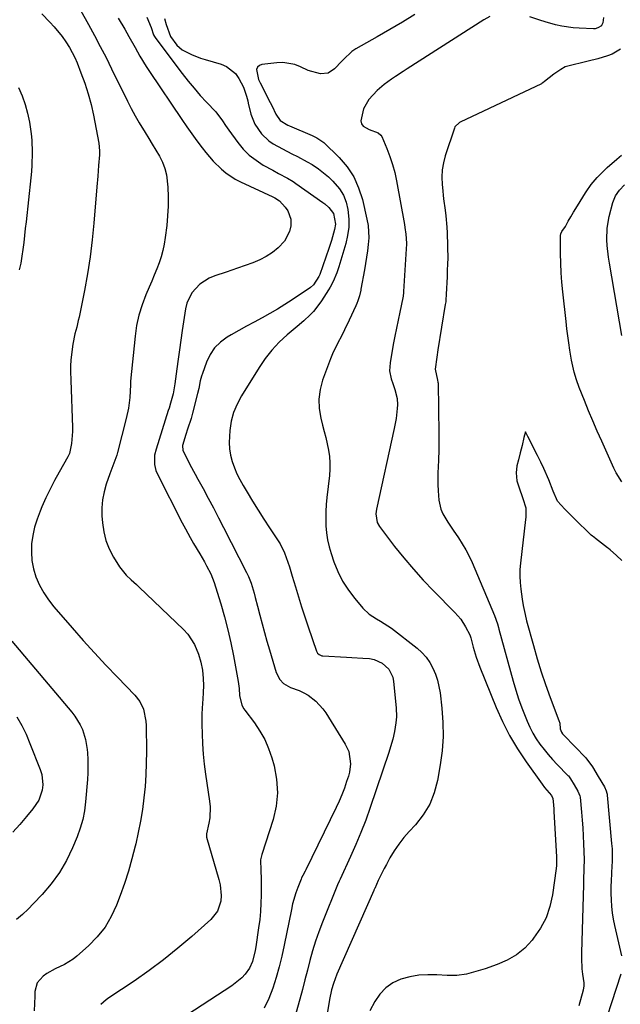
# Model space of a CAD drawing. Units: inches. Extents: x 1916097 to 1921340, y 427217 to 432529.
# Drawn here: x 1918923 to 1919160, y 430785 to 431174 of the extents above; entities that cross this region are included whole.
import ezdxf

# ---------------------------------------------------------------- set-up
doc = ezdxf.new("R2010")
doc.units = ezdxf.units.IN
doc.header["$MEASUREMENT"] = 0
doc.layers.add('7', color=7, linetype='Continuous')
doc.layers.add('8', color=7, linetype='Continuous')

msp = doc.modelspace()

# ---------------------------------------------------------------- linework, layer by layer
at = {"layer": '7', "color": 18}
for points in [[(1918946.92, 431177.66, 1788), (1918950.09, 431171.98, 1788), (1918952.47, 431167.66, 1788), (1918954.79, 431163.31, 1788), (1918957.05, 431158.93, 1788), (1918959.25, 431154.52, 1788), (1918965.5, 431141.81, 1788), (1918966.99, 431138.88, 1788), (1918968.54, 431135.99, 1788), (1918970.18, 431133.14, 1788), (1918972.47, 431129.38, 1788), (1918973.91, 431127.06, 1788), (1918975.34, 431124.74, 1788), (1918976.75, 431122.4, 1788), (1918978.16, 431120.06, 1788), (1918979.37, 431117.66, 1788), (1918980.34, 431115.18, 1788), (1918980.94, 431112.59, 1788), (1918981.43, 431107.8, 1788), (1918981.56, 431104.02, 1788), (1918981.55, 431100.24, 1788), (1918981.35, 431096.46, 1788), (1918981.01, 431092.69, 1788), (1918980.45, 431087.87, 1788), (1918980.05, 431085.32, 1788), (1918979.53, 431082.8, 1788), (1918978.83, 431080.33, 1788), (1918978, 431077.89, 1788), (1918977.06, 431075.47, 1788), (1918976.1, 431073.07, 1788), (1918975.1, 431070.68, 1788), (1918974.09, 431068.3, 1788), (1918972.76, 431065.23, 1788), (1918971.27, 431061.27, 1788), (1918970.02, 431057.24, 1788), (1918969.15, 431053.12, 1788), (1918968.54, 431048.93, 1788), (1918966.78, 431031.19, 1788), (1918966.75, 431030.81, 1788), (1918966.76, 431029.67, 1788), (1918966.46, 431024.69, 1788), (1918965.93, 431020.5, 1788), (1918965.04, 431016.37, 1788), (1918961.56, 431003.03, 1788), (1918961.26, 431001.94, 1788), (1918960.15, 430998.75, 1788), (1918958.56, 430994.53, 1788), (1918957.15, 430990.56, 1788), (1918956.27, 430987.48, 1788), (1918955.65, 430984.37, 1788), (1918955.42, 430981.21, 1788), (1918955.45, 430978.01, 1788), (1918955.65, 430975.28, 1788), (1918956.17, 430971.7, 1788), (1918957.02, 430968.23, 1788), (1918958.36, 430964.92, 1788), (1918960.04, 430961.72, 1788), (1918962.43, 430957.85, 1788), (1918964.99, 430954.6, 1788), (1918967.04, 430952.71, 1788), (1918969.09, 430950.83, 1788), (1918970.11, 430949.87, 1788), (1918987.64, 430933.14, 1788), (1918989.3, 430931.31, 1788), (1918991.96, 430927.22, 1788), (1918993.53, 430923.33, 1788), (1918994.47, 430920.2, 1788), (1918995.1, 430916.98, 1788), (1918995.46, 430913.73, 1788), (1918995.52, 430911, 1788), (1918995.42, 430908.28, 1788), (1918995.23, 430905.55, 1788), (1918995.1, 430904.07, 1788), (1918994.86, 430899.86, 1788), (1918994.86, 430895.64, 1788), (1918994.97, 430891.88, 1788), (1918995.16, 430887.89, 1788), (1918995.44, 430883.92, 1788), (1918995.86, 430879.96, 1788), (1918996.37, 430876, 1788), (1918997.96, 430865.25, 1788), (1918998.15, 430863.07, 1788), (1918997.99, 430858.74, 1788), (1918997.63, 430856.58, 1788), (1918996.72, 430852.47, 1788), (1918996.71, 430851.47, 1788), (1918996.79, 430851.08, 1788), (1919001.66, 430834.44, 1788), (1919002.14, 430832.32, 1788), (1919002.48, 430828.03, 1788), (1919002.34, 430825.86, 1788), (1919001.07, 430821.88, 1788), (1918998.49, 430818.59, 1788), (1918990.95, 430811.92, 1788), (1918985.44, 430807.25, 1788), (1918979.82, 430802.72, 1788), (1918974.03, 430798.42, 1788), (1918968.12, 430794.28, 1788), (1918958.18, 430787.6, 1788), (1918957.09, 430786.8, 1788), (1918955.06, 430785.03, 1788)], [(1918973.12, 431174.91, 1784), (1918974.9, 431170.88, 1784), (1918975.87, 431167.97, 1784), (1918976.24, 431167.22, 1784), (1918976.46, 431166.86, 1784), (1918976.7, 431166.52, 1784), (1918987.16, 431152.62, 1784), (1918989.45, 431149.69, 1784), (1918991.81, 431146.82, 1784), (1918994.26, 431144.04, 1784), (1918996.79, 431141.31, 1784), (1919000.38, 431137.57, 1784), (1919003.09, 431134.01, 1784), (1919004.28, 431132.11, 1784), (1919004.92, 431131.18, 1784), (1919005.57, 431130.26, 1784), (1919009.08, 431125.45, 1784), (1919011.27, 431122.84, 1784), (1919013.64, 431120.45, 1784), (1919016.31, 431118.38, 1784), (1919019.17, 431116.53, 1784), (1919022.88, 431114.46, 1784), (1919025.2, 431113.2, 1784), (1919028.71, 431111.36, 1784), (1919030.97, 431110, 1784), (1919032.07, 431109.26, 1784), (1919042.69, 431101.78, 1784), (1919043.52, 431101.16, 1784), (1919045.07, 431099.79, 1784), (1919046.92, 431097.37, 1784), (1919047.64, 431093.17, 1784), (1919047.3, 431091.04, 1784), (1919046.11, 431086.74, 1784), (1919045.07, 431083.58, 1784), (1919041.44, 431073.29, 1784), (1919041.15, 431072.55, 1784), (1919039.03, 431069.22, 1784), (1919037.82, 431068.21, 1784), (1919030.64, 431063.3, 1784), (1919027.74, 431061.39, 1784), (1919024.8, 431059.56, 1784), (1919021.79, 431057.83, 1784), (1919018.75, 431056.17, 1784), (1919018.7, 431056.15, 1784), (1919015.61, 431054.51, 1784), (1919012.53, 431052.85, 1784), (1919009.48, 431051.14, 1784), (1919006.44, 431049.41, 1784), (1919004.92, 431048.53, 1784), (1919002.26, 431046.58, 1784), (1918999.95, 431044.33, 1784), (1918998.16, 431041.65, 1784), (1918996.72, 431038.67, 1784), (1918995.11, 431034.14, 1784), (1918994.8, 431033.18, 1784), (1918994.28, 431031.24, 1784), (1918993.67, 431028.27, 1784), (1918993.21, 431026.31, 1784), (1918991.24, 431018.51, 1784), (1918990.66, 431016.38, 1784), (1918989.27, 431012.18, 1784), (1918988.57, 431010.08, 1784), (1918987.23, 431005.83, 1784), (1918987.41, 431003.85, 1784), (1918989.21, 431000.28, 1784), (1918990.22, 430998.32, 1784), (1918992.29, 430994.42, 1784), (1918993.34, 430992.48, 1784), (1918995.39, 430988.73, 1784), (1918997.46, 430984.92, 1784), (1918999.5, 430981.09, 1784), (1919001.52, 430977.24, 1784), (1919003.5, 430973.38, 1784), (1919012.57, 430955.6, 1784), (1919013.31, 430954.07, 1784), (1919014.32, 430951.44, 1784), (1919015.53, 430947.44, 1784), (1919016.01, 430945.75, 1784), (1919016.93, 430942.33, 1784), (1919017.83, 430938.83, 1784), (1919018.73, 430935.37, 1784), (1919019.66, 430931.91, 1784), (1919020.62, 430928.47, 1784), (1919021.6, 430925.03, 1784), (1919024.19, 430916.18, 1784), (1919025.65, 430913.35, 1784), (1919027.17, 430911.82, 1784), (1919029.96, 430910.21, 1784), (1919033.32, 430908.96, 1784), (1919035.14, 430908.15, 1784), (1919036.86, 430907.2, 1784), (1919039.96, 430904.76, 1784), (1919042.65, 430901.81, 1784), (1919043.84, 430900.21, 1784), (1919044.95, 430898.54, 1784), (1919051.54, 430887.85, 1784), (1919052.9, 430884.89, 1784), (1919053.55, 430880.03, 1784), (1919053.17, 430876.78, 1784), (1919052.76, 430875.18, 1784), (1919052.08, 430873.05, 1784), (1919051.18, 430870.42, 1784), (1919050.2, 430867.82, 1784), (1919049.11, 430865.27, 1784), (1919047.95, 430862.75, 1784), (1919035.95, 430838.15, 1784), (1919035.72, 430837.69, 1784), (1919034.75, 430835.9, 1784), (1919034.31, 430834.98, 1784), (1919034.11, 430834.51, 1784), (1919032.82, 430831.23, 1784), (1919032.05, 430829.1, 1784), (1919030.77, 430824.76, 1784), (1919030.26, 430822.55, 1784), (1919027.42, 430808.4, 1784), (1919026.48, 430804.13, 1784), (1919025.45, 430799.88, 1784), (1919024.26, 430795.67, 1784), (1919022.98, 430791.48, 1784), (1919021.4, 430787.44, 1784), (1919019.52, 430783.57, 1784)], [(1919108.65, 431175.19, 1778), (1919106.32, 431173.89, 1778), (1919075.94, 431154.45, 1778), (1919074.41, 431153.47, 1778), (1919071.37, 431151.48, 1778), (1919069.85, 431150.47, 1778), (1919066.93, 431148.33, 1778), (1919064.21, 431145.93, 1778), (1919060.81, 431142.41, 1778), (1919058.69, 431138.71, 1778), (1919057.65, 431133.92, 1778), (1919057.93, 431132.79, 1778), (1919058.66, 431131.87, 1778), (1919060.99, 431130.52, 1778), (1919064.56, 431129.26, 1778), (1919065.6, 431128.37, 1778), (1919065.98, 431127.75, 1778), (1919067.99, 431123, 1778), (1919069.19, 431119.89, 1778), (1919070.25, 431116.73, 1778), (1919071.1, 431113.51, 1778), (1919071.8, 431110.25, 1778), (1919074.92, 431093.09, 1778), (1919075.13, 431091.81, 1778), (1919075.44, 431089.25, 1778), (1919075.7, 431085.7, 1778), (1919075.69, 431085.06, 1778), (1919075.64, 431083.68, 1778), (1919075.63, 431083.4, 1778), (1919074.59, 431066.56, 1778), (1919074.57, 431066.25, 1778), (1919074.42, 431064.73, 1778), (1919074.3, 431064.13, 1778), (1919073.05, 431058.41, 1778), (1919072.38, 431055.24, 1778), (1919071.73, 431052.07, 1778), (1919071.12, 431048.9, 1778), (1919070.53, 431045.71, 1778), (1919069.23, 431038.39, 1778), (1919069.07, 431035.24, 1778), (1919069.7, 431032.15, 1778), (1919070.33, 431030.27, 1778), (1919071.13, 431027.9, 1778), (1919072.07, 431024.3, 1778), (1919072.15, 431021.83, 1778), (1919072.05, 431020.35, 1778), (1919071.63, 431016.4, 1778), (1919070.91, 431012.48, 1778), (1919063.86, 430980.6, 1778), (1919063.62, 430978.82, 1778), (1919064.14, 430975.31, 1778), (1919065.02, 430973.78, 1778), (1919071.04, 430965.93, 1778), (1919074.69, 430961.36, 1778), (1919078.45, 430956.89, 1778), (1919082.38, 430952.57, 1778), (1919086.43, 430948.35, 1778), (1919094.88, 430939.87, 1778), (1919097.2, 430937.17, 1778), (1919099.1, 430934.16, 1778), (1919100.78, 430930.99, 1778), (1919101.02, 430930.23, 1778), (1919101.12, 430929.84, 1778), (1919102.1, 430926.17, 1778), (1919103.29, 430922.16, 1778), (1919104.73, 430918.22, 1778), (1919111.09, 430902.35, 1778), (1919113.59, 430896.71, 1778), (1919116.36, 430891.21, 1778), (1919119.52, 430885.93, 1778), (1919122.95, 430880.79, 1778), (1919129.27, 430872.04, 1778), (1919130.25, 430870.77, 1778), (1919132.99, 430867.51, 1778), (1919133.59, 430866.37, 1778), (1919133.82, 430863.83, 1778), (1919133.94, 430862.13, 1778), (1919133.99, 430861.28, 1778), (1919134.99, 430843.35, 1778), (1919135.02, 430842.77, 1778), (1919135, 430839.88, 1778), (1919134.88, 430838.74, 1778), (1919133.41, 430828.37, 1778), (1919132.35, 430823.71, 1778), (1919130.84, 430819.26, 1778), (1919128.63, 430815.1, 1778), (1919125.96, 430811.15, 1778), (1919125.4, 430810.45, 1778), (1919122.41, 430807.32, 1778), (1919119.15, 430804.6, 1778), (1919115.46, 430802.47, 1778), (1919111.5, 430800.75, 1778), (1919106.76, 430799.16, 1778), (1919104.94, 430798.58, 1778), (1919101.25, 430797.53, 1778), (1919099.38, 430797.06, 1778), (1919095.62, 430796.46, 1778), (1919091.82, 430796.44, 1778), (1919087.78, 430796.73, 1778), (1919084.16, 430796.77, 1778), (1919080.58, 430796.54, 1778), (1919077.05, 430795.9, 1778), (1919073.55, 430794.99, 1778), (1919070.37, 430793.51, 1778), (1919067.53, 430791.63, 1778), (1919065.22, 430789.14, 1778), (1919063.25, 430786.24, 1778), (1919061.29, 430782.45, 1778)], [(1919153.58, 431174.78, 1778), (1919153.22, 431172.73, 1778), (1919152.8, 431171.64, 1778), (1919152.73, 431171.54, 1778), (1919151.26, 431170.64, 1778), (1919150.19, 431170.35, 1778), (1919149.62, 431170.32, 1778), (1919143.88, 431170.51, 1778), (1919141.61, 431170.66, 1778), (1919137.1, 431171.3, 1778), (1919134.56, 431171.89, 1778), (1919130.48, 431173.05, 1778), (1919128.46, 431173.7, 1778), (1919124.44, 431175.04, 1778)], [(1918961.8, 431174.47, 1786), (1918964.43, 431170.22, 1786), (1918966.08, 431167.33, 1786), (1918968.5, 431162.96, 1786), (1918970.41, 431159.54, 1786), (1918972.92, 431155.42, 1786), (1918974.24, 431153.4, 1786), (1918987.03, 431134.49, 1786), (1918988.98, 431131.66, 1786), (1918990.95, 431128.85, 1786), (1918992.98, 431126.08, 1786), (1918995.03, 431123.32, 1786), (1918996.44, 431121.46, 1786), (1918999.35, 431118, 1786), (1919002.6, 431114.86, 1786), (1919004.36, 431113.44, 1786), (1919008.12, 431110.99, 1786), (1919010.12, 431109.94, 1786), (1919022.89, 431103.97, 1786), (1919023.69, 431103.59, 1786), (1919025.53, 431102.45, 1786), (1919027.84, 431099.95, 1786), (1919028.89, 431098.45, 1786), (1919030, 431095.12, 1786), (1919030, 431092.49, 1786), (1919029.53, 431090.3, 1786), (1919027.59, 431086.43, 1786), (1919025.11, 431083.87, 1786), (1919022.8, 431082.03, 1786), (1919020.36, 431080.39, 1786), (1919017.75, 431079.04, 1786), (1919015.03, 431077.89, 1786), (1919009, 431075.75, 1786), (1919004.53, 431074.21, 1786), (1919000.04, 431072.73, 1786), (1918997.73, 431071.81, 1786), (1918994.11, 431069.53, 1786), (1918990.89, 431066.01, 1786), (1918988.93, 431061.95, 1786), (1918988.39, 431059.71, 1786), (1918987.12, 431051.13, 1786), (1918986.57, 431047.37, 1786), (1918986.04, 431043.6, 1786), (1918985.53, 431039.83, 1786), (1918985.03, 431036.06, 1786), (1918984.27, 431030.13, 1786), (1918983.55, 431026.11, 1786), (1918982.52, 431022.44, 1786), (1918981.93, 431020.53, 1786), (1918981.63, 431019.57, 1786), (1918976.81, 431004.29, 1786), (1918976.26, 431001.89, 1786), (1918976.2, 430998.21, 1786), (1918976.79, 430995.86, 1786), (1918977.27, 430994.74, 1786), (1918987.16, 430975.29, 1786), (1918988.39, 430972.92, 1786), (1918990.28, 430969.4, 1786), (1918991.61, 430967.09, 1786), (1918994.08, 430962.96, 1786), (1918995.89, 430959.83, 1786), (1918996.76, 430958.24, 1786), (1918998.41, 430955.03, 1786), (1918999.77, 430951.69, 1786), (1919000.34, 430949.98, 1786), (1919002.36, 430943.27, 1786), (1919003.81, 430938.16, 1786), (1919005.15, 430933.03, 1786), (1919006.33, 430927.85, 1786), (1919007.4, 430922.65, 1786), (1919009.03, 430914.01, 1786), (1919009.27, 430912.6, 1786), (1919009.63, 430909.76, 1786), (1919009.82, 430907.05, 1786), (1919010.72, 430903.23, 1786), (1919011.45, 430901.84, 1786), (1919011.9, 430901.19, 1786), (1919015.65, 430896.21, 1786), (1919017.82, 430892.99, 1786), (1919019.72, 430889.64, 1786), (1919021.25, 430886.1, 1786), (1919022.53, 430882.43, 1786), (1919023.43, 430879.3, 1786), (1919024.45, 430873.98, 1786), (1919024.83, 430868.66, 1786), (1919024.27, 430863.37, 1786), (1919023.07, 430858.08, 1786), (1919018.58, 430844.21, 1786), (1919018.43, 430843.7, 1786), (1919018.05, 430842.13, 1786), (1919018.14, 430837.89, 1786), (1919018.34, 430834.7, 1786), (1919018.38, 430833.11, 1786), (1919018.35, 430828.23, 1786), (1919018.25, 430825, 1786), (1919018.06, 430821.77, 1786), (1919017.74, 430818.55, 1786), (1919017.34, 430815.34, 1786), (1919016.23, 430807.79, 1786), (1919015.98, 430806.33, 1786), (1919014.89, 430802.04, 1786), (1919013.72, 430799.37, 1786), (1919012.03, 430797, 1786), (1919010.63, 430795.51, 1786), (1919006.78, 430792.38, 1786), (1918974.67, 430771.46, 1786)], [(1918980.21, 431174.43, 1782), (1918980.83, 431172.01, 1782), (1918982.5, 431167.32, 1782), (1918984.98, 431163.81, 1782), (1918987.12, 431161.99, 1782), (1918990.85, 431160.11, 1782), (1918994.36, 431158.76, 1782), (1918996.15, 431158.2, 1782), (1919002.52, 431156.37, 1782), (1919004.66, 431155.46, 1782), (1919008.14, 431152.64, 1782), (1919009.48, 431150.73, 1782), (1919011.29, 431147.26, 1782), (1919012.55, 431143.72, 1782), (1919013.01, 431141.89, 1782), (1919013.22, 431140.97, 1782), (1919014.26, 431136.58, 1782), (1919015.86, 431132.69, 1782), (1919018.4, 431128.81, 1782), (1919021.35, 431126.02, 1782), (1919023.06, 431124.87, 1782), (1919026.74, 431122.87, 1782), (1919030.48, 431121.01, 1782), (1919032.68, 431119.93, 1782), (1919036.56, 431117.82, 1782), (1919038.47, 431116.7, 1782), (1919041.04, 431115.02, 1782), (1919044.91, 431111.9, 1782), (1919046.7, 431110.17, 1782), (1919049.29, 431107.08, 1782), (1919050.81, 431104.6, 1782), (1919051.85, 431101.88, 1782), (1919052.57, 431099, 1782), (1919052.93, 431095.19, 1782), (1919052.92, 431091.94, 1782), (1919052.49, 431088.73, 1782), (1919051.77, 431085.53, 1782), (1919049.04, 431076.35, 1782), (1919048.24, 431073.98, 1782), (1919046.73, 431070.55, 1782), (1919045.55, 431068.35, 1782), (1919044.91, 431067.27, 1782), (1919042.15, 431062.84, 1782), (1919041.17, 431061.39, 1782), (1919038.97, 431058.67, 1782), (1919037.75, 431057.41, 1782), (1919035.17, 431055.01, 1782), (1919032.51, 431052.71, 1782), (1919028.61, 431049.45, 1782), (1919025.47, 431046.55, 1782), (1919022.53, 431043.47, 1782), (1919019.9, 431040.13, 1782), (1919017.48, 431036.6, 1782), (1919010.53, 431025.37, 1782), (1919008.83, 431022.14, 1782), (1919007.44, 431018.81, 1782), (1919006.54, 431015.31, 1782), (1919005.94, 431011.71, 1782), (1919005.66, 431006.96, 1782), (1919005.79, 431004.41, 1782), (1919006.23, 431001.9, 1782), (1919006.89, 430999.42, 1782), (1919007.78, 430996.98, 1782), (1919008.78, 430994.6, 1782), (1919009.93, 430992.28, 1782), (1919011.18, 430990.01, 1782), (1919012.77, 430987.33, 1782), (1919014.91, 430983.77, 1782), (1919017.1, 430980.23, 1782), (1919019.34, 430976.73, 1782), (1919021.61, 430973.25, 1782), (1919024.76, 430968.53, 1782), (1919025.77, 430966.87, 1782), (1919027.5, 430963.4, 1782), (1919028.22, 430961.6, 1782), (1919029.46, 430957.9, 1782), (1919030.61, 430954.17, 1782), (1919031.85, 430949.98, 1782), (1919033.04, 430946.02, 1782), (1919034.27, 430942.07, 1782), (1919035.56, 430938.14, 1782), (1919036.88, 430934.22, 1782), (1919040.23, 430924.51, 1782), (1919040.61, 430923.78, 1782), (1919041.19, 430923.19, 1782), (1919042.31, 430922.7, 1782), (1919042.72, 430922.64, 1782), (1919052.04, 430922.22, 1782), (1919054.18, 430922.11, 1782), (1919058.45, 430921.82, 1782), (1919061.16, 430921.59, 1782), (1919062.92, 430921.24, 1782), (1919066.13, 430919.82, 1782), (1919068.73, 430917.38, 1782), (1919070.27, 430914.28, 1782), (1919070.64, 430912.53, 1782), (1919071.65, 430902.19, 1782), (1919071.73, 430898.64, 1782), (1919071.53, 430896.28, 1782), (1919070.96, 430892.77, 1782), (1919070.31, 430889.78, 1782), (1919069.87, 430888.02, 1782), (1919068.81, 430884.56, 1782), (1919061.38, 430862.77, 1782), (1919059.62, 430857.87, 1782), (1919057.76, 430853, 1782), (1919055.76, 430848.19, 1782), (1919053.66, 430843.42, 1782), (1919049.56, 430834.49, 1782), (1919049.17, 430833.67, 1782), (1919048.53, 430832.3, 1782), (1919042.51, 430817.47, 1782), (1919041.09, 430813.77, 1782), (1919039.79, 430810.03, 1782), (1919038.64, 430806.24, 1782), (1919037.6, 430802.42, 1782), (1919036.63, 430798.57, 1782), (1919035.63, 430794.73, 1782), (1919034.61, 430790.89, 1782), (1919033.56, 430787.07, 1782), (1919029.5, 430772.47, 1782)], [(1919160.26, 431162.22, 1776), (1919156.92, 431160.29, 1776), (1919155.1, 431159.59, 1776), (1919151.29, 431158.5, 1776), (1919147.46, 431157.5, 1776), (1919138.96, 431155.42, 1776), (1919138.4, 431155.25, 1776), (1919136.65, 431154.3, 1776), (1919133.92, 431152.46, 1776), (1919130.2, 431149.48, 1776), (1919129.54, 431148.96, 1776), (1919129.19, 431148.74, 1776), (1919129, 431148.65, 1776), (1919096.9, 431133.47, 1776), (1919096.64, 431133.33, 1776), (1919094.87, 431131.58, 1776), (1919094.68, 431131.09, 1776), (1919091.05, 431120.13, 1776), (1919090.32, 431117.36, 1776), (1919089.83, 431114.57, 1776), (1919089.69, 431111.74, 1776), (1919089.79, 431108.88, 1776), (1919089.91, 431107.6, 1776), (1919090.39, 431103.13, 1776), (1919090.99, 431098.68, 1776), (1919091.27, 431096.45, 1776), (1919091.65, 431091.98, 1776), (1919091.75, 431089.74, 1776), (1919092.01, 431079.34, 1776), (1919091.99, 431077.95, 1776), (1919091.82, 431074.48, 1776), (1919091.78, 431072.35, 1776), (1919091.46, 431065.58, 1776), (1919091.43, 431065.07, 1776), (1919091.32, 431063.54, 1776), (1919091.22, 431062.52, 1776), (1919091.15, 431062.02, 1776), (1919091.07, 431061.51, 1776), (1919088.11, 431043.6, 1776), (1919087.67, 431040.69, 1776), (1919087.06, 431035.92, 1776), (1919088.02, 431031.63, 1776), (1919088.16, 431030.82, 1776), (1919088.19, 431030.4, 1776), (1919088.55, 431010.35, 1776), (1919088.57, 431007.01, 1776), (1919088.54, 431003.67, 1776), (1919088.42, 431000.34, 1776), (1919088.25, 430997, 1776), (1919088.15, 430995.31, 1776), (1919088.05, 430990.34, 1776), (1919088.18, 430987.86, 1776), (1919088.52, 430984.24, 1776), (1919089.36, 430980.56, 1776), (1919090.1, 430978.83, 1776), (1919092.04, 430975.54, 1776), (1919094.17, 430972.33, 1776), (1919096.25, 430969.3, 1776), (1919097.77, 430966.96, 1776), (1919099.19, 430964.56, 1776), (1919100.46, 430962.07, 1776), (1919101.63, 430959.54, 1776), (1919110.5, 430938.64, 1776), (1919111.63, 430935.31, 1776), (1919112.01, 430933.95, 1776), (1919112.2, 430933.27, 1776), (1919117.87, 430912.64, 1776), (1919118.91, 430909.14, 1776), (1919120.02, 430905.66, 1776), (1919121.26, 430902.22, 1776), (1919122.58, 430898.82, 1776), (1919123.37, 430896.89, 1776), (1919124.45, 430894.52, 1776), (1919125.64, 430892.2, 1776), (1919126.99, 430889.98, 1776), (1919128.46, 430887.83, 1776), (1919130.06, 430885.75, 1776), (1919131.7, 430883.73, 1776), (1919133.43, 430881.77, 1776), (1919135.22, 430879.85, 1776), (1919139.47, 430875.47, 1776), (1919139.67, 430875.26, 1776), (1919140.53, 430874.16, 1776), (1919141.99, 430871.71, 1776), (1919143.38, 430869.32, 1776), (1919144.22, 430867.44, 1776), (1919144.29, 430866.95, 1776), (1919144.84, 430860.99, 1776), (1919145.1, 430857.86, 1776), (1919145.33, 430854.73, 1776), (1919145.51, 430851.59, 1776), (1919145.66, 430848.45, 1776), (1919145.78, 430845.43, 1776), (1919145.86, 430842.17, 1776), (1919145.83, 430838.91, 1776), (1919145.7, 430834.02, 1776), (1919145.65, 430832.39, 1776), (1919144.85, 430805.47, 1776), (1919144.84, 430803.35, 1776), (1919145.05, 430799.12, 1776), (1919145.28, 430797.02, 1776), (1919145.73, 430793.53, 1776), (1919145.81, 430792.45, 1776), (1919145.57, 430790.66, 1776), (1919143.82, 430784.52, 1776)], [(1918922.49, 431147.11, 1792), (1918923.91, 431143.82, 1792), (1918925.14, 431140.46, 1792), (1918926.07, 431137.02, 1792), (1918926.81, 431133.51, 1792), (1918927.52, 431128.85, 1792), (1918927.78, 431126.38, 1792), (1918927.94, 431121.43, 1792), (1918927.76, 431116.46, 1792), (1918927.57, 431113.99, 1792), (1918927.34, 431111.51, 1792), (1918925.46, 431094.14, 1792), (1918925.16, 431091.4, 1792), (1918924.86, 431088.67, 1792), (1918924.54, 431085.94, 1792), (1918924.22, 431083.21, 1792), (1918923.82, 431080.49, 1792), (1918923.35, 431077.79, 1792), (1918922.74, 431075.11, 1792)], [(1919160.76, 430991.39, 1776), (1919158.58, 430994.91, 1776), (1919157.66, 430996.77, 1776), (1919152.85, 431007.45, 1776), (1919151.07, 431011.45, 1776), (1919149.33, 431015.46, 1776), (1919147.64, 431019.49, 1776), (1919145.98, 431023.53, 1776), (1919143.91, 431028.67, 1776), (1919142.82, 431031.67, 1776), (1919141.93, 431034.74, 1776), (1919140.92, 431039.43, 1776), (1919140.27, 431043.46, 1776), (1919139.85, 431046.27, 1776), (1919139.46, 431049.08, 1776), (1919139.1, 431051.9, 1776), (1919138.77, 431054.72, 1776), (1919137.46, 431066.47, 1776), (1919137.1, 431070.23, 1776), (1919136.82, 431074, 1776), (1919136.66, 431077.78, 1776), (1919136.59, 431081.56, 1776), (1919136.56, 431088.69, 1776), (1919136.65, 431089.34, 1776), (1919137.14, 431090.33, 1776), (1919138.48, 431092.28, 1776), (1919139.6, 431094.32, 1776), (1919140.62, 431096.12, 1776), (1919141.15, 431097.01, 1776), (1919141.68, 431097.89, 1776), (1919143.87, 431101.44, 1776), (1919145.75, 431104.45, 1776), (1919146.72, 431105.94, 1776), (1919148.73, 431108.86, 1776), (1919150.99, 431111.57, 1776), (1919152.21, 431112.85, 1776), (1919155.04, 431115.55, 1776), (1919158.77, 431118.82, 1776), (1919160.71, 431120.39, 1776)], [(1919160.76, 431049.22, 1778), (1919155.92, 431077.8, 1778), (1919155.57, 431080.1, 1778), (1919155.05, 431084.7, 1778), (1919154.87, 431087.02, 1778), (1919154.96, 431091.61, 1778), (1919155.79, 431096.14, 1778), (1919157.27, 431101.67, 1778), (1919158.3, 431104.3, 1778), (1919159.9, 431106.64, 1778), (1919161.9, 431108.69, 1778)], [(1919160.72, 430960.4, 1774), (1919158.62, 430962.37, 1774), (1919156.17, 430964.56, 1774), (1919155.49, 430965.11, 1774), (1919155.15, 430965.38, 1774), (1919150.4, 430969.04, 1774), (1919150.12, 430969.26, 1774), (1919148.73, 430970.42, 1774), (1919146.64, 430972.36, 1774), (1919143.96, 430974.98, 1774), (1919142.47, 430976.46, 1774), (1919141.71, 430977.22, 1774), (1919138.28, 430980.66, 1774), (1919135.34, 430983.81, 1774), (1919133.62, 430987.72, 1774), (1919131.95, 430992.26, 1774), (1919130.04, 430996.72, 1774), (1919128.82, 430999.15, 1774), (1919127.41, 431001.85, 1774), (1919125.89, 431004.84, 1774), (1919124.25, 431008.12, 1774), (1919123.63, 431009.35, 1774), (1919122.69, 431011.21, 1774), (1919122.11, 431008.86, 1774), (1919121.38, 431005.77, 1774), (1919120.65, 431002.81, 1774), (1919119.95, 431000.11, 1774), (1919119.35, 430997.7, 1774), (1919119.02, 430995.01, 1774), (1919119.36, 430991.8, 1774), (1919120.04, 430989.45, 1774), (1919121.73, 430984.87, 1774), (1919122.93, 430981.2, 1774), (1919122.88, 430977.4, 1774), (1919122.78, 430976.6, 1774), (1919120.76, 430959.36, 1774), (1919120.56, 430956.78, 1774), (1919120.48, 430954.19, 1774), (1919120.61, 430951.6, 1774), (1919120.87, 430949.02, 1774), (1919121.42, 430945.08, 1774), (1919121.83, 430942.64, 1774), (1919122.57, 430939, 1774), (1919123.18, 430936.59, 1774), (1919125.86, 430926.75, 1774), (1919127.35, 430921.57, 1774), (1919128.95, 430916.42, 1774), (1919130.69, 430911.32, 1774), (1919132.53, 430906.26, 1774), (1919135.95, 430897.23, 1774), (1919136.26, 430896.15, 1774), (1919136.44, 430893.91, 1774), (1919137, 430892.51, 1774), (1919137.39, 430891.96, 1774), (1919137.63, 430891.67, 1774), (1919137.75, 430891.54, 1774), (1919137.88, 430891.4, 1774), (1919146.63, 430882.42, 1774), (1919149.24, 430878.88, 1774), (1919151.47, 430875.07, 1774), (1919153.88, 430870.97, 1774), (1919154.63, 430869.34, 1774), (1919154.86, 430868.52, 1774), (1919154.93, 430868.09, 1774), (1919154.99, 430867.67, 1774), (1919156.76, 430848.59, 1774), (1919156.92, 430846.45, 1774), (1919157, 430843.22, 1774), (1919156.95, 430841.07, 1774), (1919156.9, 430840, 1774), (1919156.69, 430836.56, 1774), (1919156.58, 430834, 1774), (1919156.5, 430831.44, 1774), (1919156.49, 430828.88, 1774), (1919156.53, 430826.32, 1774), (1919156.67, 430823.77, 1774), (1919156.92, 430821.23, 1774), (1919157.32, 430818.71, 1774), (1919157.83, 430816.21, 1774), (1919160.66, 430804.22, 1774)], [(1918919.85, 430928.5, 1792), (1918943.52, 430900.48, 1792), (1918944.76, 430898.86, 1792), (1918946.87, 430895.41, 1792), (1918947.74, 430893.57, 1792), (1918949, 430889.71, 1792), (1918949.63, 430885.7, 1792), (1918949.73, 430884.46, 1792), (1918949.87, 430881.8, 1792), (1918949.93, 430879.14, 1792), (1918949.86, 430876.48, 1792), (1918949.7, 430873.82, 1792), (1918948.99, 430865.1, 1792), (1918948.52, 430861.54, 1792), (1918947.84, 430858.03, 1792), (1918946.83, 430854.59, 1792), (1918945.6, 430851.22, 1792), (1918943.79, 430846.89, 1792), (1918941.39, 430841.91, 1792), (1918938.65, 430837.15, 1792), (1918935.42, 430832.71, 1792), (1918931.86, 430828.49, 1792), (1918928.47, 430824.87, 1792), (1918926.3, 430822.67, 1792), (1918924.08, 430820.55, 1792), (1918921.75, 430818.53, 1792)], [(1918921.84, 430898.63, 1794), (1918923.76, 430895.24, 1794), (1918925.47, 430891.72, 1794), (1918927.02, 430888.13, 1794), (1918931.09, 430877.84, 1794), (1918931.69, 430875.84, 1794), (1918932.04, 430871.75, 1794), (1918931.8, 430869.68, 1794), (1918930.46, 430865.72, 1794), (1918928.19, 430862.22, 1794), (1918925.68, 430859.22, 1794), (1918923, 430856.12, 1794), (1918920.26, 430853.09, 1794)], [(1919160.37, 430796.97, 1774), (1919151.27, 430769.04, 1774)]]:
    msp.add_polyline3d(points, dxfattribs=at)
at = {"layer": '8', "color": 18}
for points in [[(1918931.65, 431176.24, 1790), (1918934.88, 431172.91, 1790), (1918936.56, 431171.08, 1790), (1918939.68, 431167.23, 1790), (1918941.12, 431165.2, 1790), (1918942.57, 431162.92, 1790), (1918944.68, 431158.93, 1790), (1918945.59, 431156.86, 1790), (1918947.16, 431152.94, 1790), (1918948.67, 431148.84, 1790), (1918950.02, 431144.69, 1790), (1918951.13, 431140.47, 1790), (1918952.08, 431136.2, 1790), (1918954.19, 431125.17, 1790), (1918954.47, 431122.11, 1790), (1918954.43, 431120.57, 1790), (1918954.12, 431116.36, 1790), (1918953.78, 431112.14, 1790), (1918953.44, 431107.93, 1790), (1918952.3, 431093.61, 1790), (1918951.64, 431086.92, 1790), (1918950.82, 431080.25, 1790), (1918949.76, 431073.61, 1790), (1918948.53, 431067, 1790), (1918946.39, 431056.5, 1790), (1918946.1, 431055.16, 1790), (1918945.46, 431052.5, 1790), (1918944.75, 431049.86, 1790), (1918943.97, 431045.84, 1790), (1918943.25, 431040.66, 1790), (1918943.12, 431039.53, 1790), (1918943.01, 431037.27, 1790), (1918943.06, 431035, 1790), (1918943.18, 431031.59, 1790), (1918943.84, 431012.85, 1790), (1918943.85, 431011.26, 1790), (1918943.43, 431006.52, 1790), (1918942.62, 431002.67, 1790), (1918941.94, 431001.3, 1790), (1918938.54, 430995.28, 1790), (1918936.71, 430991.91, 1790), (1918934.96, 430988.5, 1790), (1918933.31, 430985.04, 1790), (1918931.74, 430981.54, 1790), (1918930.98, 430979.79, 1790), (1918929.8, 430976.66, 1790), (1918928.82, 430973.47, 1790), (1918928.14, 430970.21, 1790), (1918927.66, 430966.9, 1790), (1918927.56, 430963.58, 1790), (1918927.77, 430960.31, 1790), (1918928.43, 430957.09, 1790), (1918929.39, 430953.91, 1790), (1918930.84, 430950.61, 1790), (1918932.43, 430947.6, 1790), (1918934.33, 430944.77, 1790), (1918936.43, 430942.06, 1790), (1918943.67, 430933.72, 1790), (1918948.03, 430928.76, 1790), (1918952.46, 430923.86, 1790), (1918956.97, 430919.04, 1790), (1918961.54, 430914.27, 1790), (1918968.45, 430907.19, 1790), (1918970.44, 430904.62, 1790), (1918971.82, 430901.67, 1790), (1918972.81, 430896.85, 1790), (1918972.9, 430895.2, 1790), (1918972.98, 430884.95, 1790), (1918972.93, 430880.35, 1790), (1918972.77, 430875.75, 1790), (1918972.45, 430871.17, 1790), (1918972.01, 430866.58, 1790), (1918971.4, 430862.02, 1790), (1918970.69, 430857.48, 1790), (1918969.81, 430852.96, 1790), (1918968.81, 430848.47, 1790), (1918968.58, 430847.51, 1790), (1918967.3, 430842.58, 1790), (1918965.9, 430837.68, 1790), (1918964.33, 430832.84, 1790), (1918962.64, 430828.03, 1790), (1918961.22, 430824.24, 1790), (1918959.15, 430819.74, 1790), (1918956.68, 430815.51, 1790), (1918953.61, 430811.69, 1790), (1918950.14, 430808.15, 1790), (1918945.55, 430804.13, 1790), (1918944.01, 430802.9, 1790), (1918940.68, 430800.83, 1790), (1918937, 430799.12, 1790), (1918933.74, 430797.27, 1790), (1918932.2, 430796.2, 1790), (1918929.92, 430793.55, 1790), (1918929, 430790.17, 1790), (1918928.91, 430788.26, 1790), (1918928.78, 430785.42, 1790), (1918928.65, 430782.58, 1790)], [(1919079.08, 431175.95, 1780), (1919074.15, 431172.94, 1780), (1919069.17, 431170.02, 1780), (1919064.17, 431167.14, 1780), (1919055.71, 431162.35, 1780), (1919054.18, 431161.36, 1780), (1919050.85, 431158.26, 1780), (1919050.22, 431157.6, 1780), (1919047.35, 431154.53, 1780), (1919044.78, 431152.86, 1780), (1919041.72, 431152.56, 1780), (1919036.91, 431153.88, 1780), (1919033.92, 431155.29, 1780), (1919031.64, 431156.18, 1780), (1919026.92, 431157, 1780), (1919024.47, 431156.93, 1780), (1919018.65, 431156.22, 1780), (1919017.62, 431155.78, 1780), (1919016.87, 431155.14, 1780), (1919016.55, 431154.21, 1780), (1919017.34, 431150.32, 1780), (1919017.95, 431148.96, 1780), (1919021.93, 431141.25, 1780), (1919022.67, 431139.72, 1780), (1919024.07, 431136.64, 1780), (1919025.82, 431134.12, 1780), (1919028.91, 431132.24, 1780), (1919029.57, 431131.94, 1780), (1919038.44, 431128.14, 1780), (1919040.3, 431127.29, 1780), (1919043.1, 431125.42, 1780), (1919049.12, 431119.45, 1780), (1919052.24, 431115.78, 1780), (1919054.89, 431111.84, 1780), (1919056.84, 431107.52, 1780), (1919058.32, 431102.93, 1780), (1919060.1, 431095.17, 1780), (1919060.54, 431092.7, 1780), (1919060.81, 431087.71, 1780), (1919060.65, 431085.2, 1780), (1919060.33, 431082.68, 1780), (1919059.98, 431080.17, 1780), (1919059.58, 431077.67, 1780), (1919059.14, 431075.18, 1780), (1919057.71, 431067.53, 1780), (1919057.69, 431067.43, 1780), (1919057.65, 431067.13, 1780), (1919057.13, 431064.87, 1780), (1919056.53, 431062.84, 1780), (1919056.15, 431061.86, 1780), (1919055.74, 431060.88, 1780), (1919053.13, 431055.22, 1780), (1919051.28, 431051.41, 1780), (1919050.3, 431049.53, 1780), (1919048.31, 431045.8, 1780), (1919046.54, 431041.96, 1780), (1919045.76, 431040, 1780), (1919042.6, 431031.55, 1780), (1919041.59, 431027.84, 1780), (1919041.06, 431024.1, 1780), (1919041.23, 431020.33, 1780), (1919041.87, 431016.54, 1780), (1919042.61, 431013.81, 1780), (1919043.24, 431011.36, 1780), (1919043.83, 431008.9, 1780), (1919044.38, 431006.43, 1780), (1919044.9, 431003.95, 1780), (1919045.27, 431001.46, 1780), (1919045.48, 430998.97, 1780), (1919045.46, 430996.46, 1780), (1919045.29, 430993.95, 1780), (1919044.28, 430985.25, 1780), (1919044.02, 430982.45, 1780), (1919043.86, 430979.65, 1780), (1919043.83, 430976.84, 1780), (1919043.9, 430974.04, 1780), (1919044.15, 430971.25, 1780), (1919044.55, 430968.49, 1780), (1919045.19, 430965.77, 1780), (1919045.97, 430963.08, 1780), (1919047.06, 430959.87, 1780), (1919048.64, 430955.96, 1780), (1919050.49, 430952.2, 1780), (1919052.76, 430948.68, 1780), (1919055.3, 430945.31, 1780), (1919058.55, 430941.48, 1780), (1919061.02, 430939.1, 1780), (1919063.93, 430937.26, 1780), (1919065.47, 430936.44, 1780), (1919068.41, 430934.6, 1780), (1919069.82, 430933.57, 1780), (1919079.92, 430925.75, 1780), (1919081.81, 430924.04, 1780), (1919083.52, 430922.19, 1780), (1919084.95, 430920.12, 1780), (1919086.19, 430917.9, 1780), (1919087.16, 430915.52, 1780), (1919087.97, 430913.1, 1780), (1919088.55, 430910.61, 1780), (1919088.97, 430908.08, 1780), (1919089.69, 430902.01, 1780), (1919090.1, 430896.41, 1780), (1919090.19, 430890.82, 1780), (1919089.79, 430885.25, 1780), (1919089.07, 430879.68, 1780), (1919087.99, 430873.46, 1780), (1919086.7, 430868.65, 1780), (1919084.91, 430864.1, 1780), (1919082.35, 430859.94, 1780), (1919079.28, 430856.03, 1780), (1919076.77, 430853.36, 1780), (1919074.64, 430850.92, 1780), (1919072.65, 430848.37, 1780), (1919070.85, 430845.69, 1780), (1919069.19, 430842.9, 1780), (1919067.79, 430840.33, 1780), (1919066.95, 430838.75, 1780), (1919065.35, 430835.54, 1780), (1919064.59, 430833.92, 1780), (1919063.2, 430830.84, 1780), (1919063.12, 430830.65, 1780), (1919062.89, 430830.19, 1780), (1919062.85, 430830.09, 1780), (1919048.26, 430797, 1780), (1919046.87, 430793.34, 1780), (1919046.14, 430790.82, 1780), (1919045.33, 430786.99, 1780), (1919043.42, 430775.82, 1780)]]:
    msp.add_polyline3d(points, dxfattribs=at)

doc.saveas('drawing.dxf')
